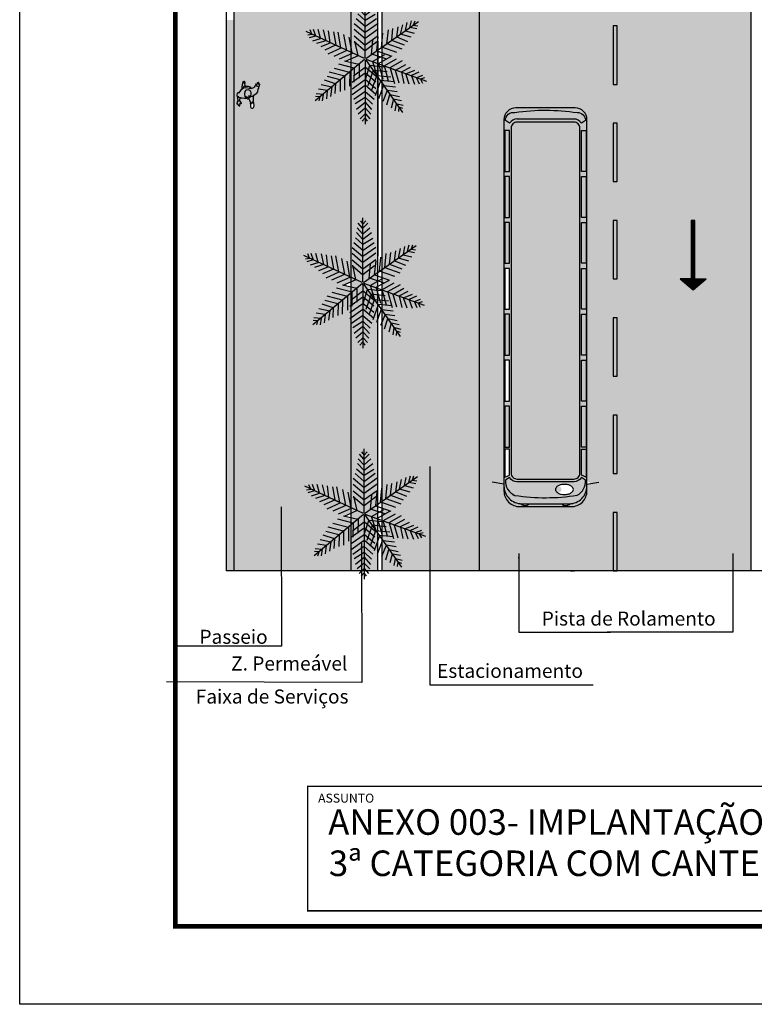
# Model space of a CAD drawing. Units: millimetres. Extents: x 554 to 709, y 698 to 769.
# Drawn here: x 554 to 563, y 698 to 711 of the extents above; entities that cross this region are included whole.
import ezdxf

# ---------------------------------------------------------------- set-up
doc = ezdxf.new("R2010")
doc.units = ezdxf.units.MM
for name, color, linetype in [('BL', 250, 'Continuous'), ('carimbo', 7, 'Continuous'), ('COTAS', 10, 'Continuous'), ('grama', 72, 'Continuous'), ('HACH', 253, 'Continuous'), ('mobiliario', 250, 'Continuous'), ('texto', 250, 'Continuous'), ('árvore', 74, 'Continuous')]:
    doc.layers.add(name, color=color, linetype=linetype)
doc.layers.add('HACH CALÇADA', color=7, linetype='Continuous', true_color=0xd9d9d9)
doc.styles.add('R80', font='ARIAL.TTF', dxfattribs={"height": 0.2})
doc.styles.add('ROMANS', font='romans')
doc.styles.add('SANSSERIF', font='sas_____.pfb', dxfattribs={"height": 0.2})
doc.styles.get("Standard").update_dxf_attribs({"font": 'ARIAL.TTF'})
doc.dimstyles.new('COTAS', dxfattribs={"dimtxt": 0.6, "dimasz": 0.06, "dimexe": 0.18, "dimexo": 0.3, "dimgap": 0.05, "dimtad": 1, "dimzin": 4, "dimdsep": 46, "dimtxsty": 'R80', "dimblk": 'OBLIQUE', "dimcen": 0.09, "dimclrd": 256, "dimclre": 256, "dimclrt": 256, "dimadec": 0, "dimazin": 0, "dimtfac": 1, "dimtmove": 2, "dimatfit": 3, "dimfxl": 0, "dimtolj": 1, "dimtzin": 0, "dimlwd": -1, "dimarcsym": 0})
pattern_1 = [(37.5, (139.95177, 280.816296), (-0.002400047, 0.0734119856), [0, -0.057912, 0, -0.06477, 0, -0.0619125]), (7.5, (139.95177, 280.8163), (0.067428492, 0.107523765), [0, -0.031242, 0, -0.052197, 0, -0.0200025]), (327.5, (139.90491, 280.816296), (0.1186488555, 0.000215578), [0, -0.01905, 0, -0.06858, 0, -0.089535]), (317.5, (139.90491, 280.8163), (0.114533468, 0.033439398), [0, -0.009525, 0, -0.044958, 0, -0.051435])]

# ---------------------------------------------------------------- blocks, each defined once
blk = doc.blocks.new('pessoa2')
at = {"elevation": -2.89}
for points in [[(0.093, -0.06), (0.139, -0.051), (0.185, -0.02), (0.249, 0.031), (0.276, 0.065), (0.28, 0.131), (0.3, 0.158), (0.297, 0.201), (0.317, 0.216), (0.329, 0.254), (0.323, 0.261), (0.309, 0.244), (0.312, 0.28), (0.304, 0.287), (0.293, 0.256), (0.292, 0.297), (0.281, 0.302), (0.275, 0.261), (0.271, 0.29), (0.261, 0.29), (0.252, 0.251), (0.24, 0.247), (0.228, 0.261), (0.218, 0.258), (0.221, 0.239), (0.242, 0.215), (0.218, 0.22), (0.201, 0.208), (0.185, 0.18), (0.167, 0.16), (0.122, 0.151), (0.062, 0.151), (-0.037, 0.16), (-0.092, 0.153), (-0.157, 0.101), (-0.219, 0.026), (-0.216, 0.04), (-0.253, 0.028), (-0.267, -0.022), (-0.25, -0.099), (-0.236, -0.159), (-0.253, -0.206), (-0.262, -0.248), (-0.25, -0.259), (-0.245, -0.236), (-0.241, -0.273), (-0.229, -0.276), (-0.228, -0.264), (-0.224, -0.29), (-0.21, -0.293), (-0.205, -0.271), (-0.2, -0.295), (-0.19, -0.295), (-0.181, -0.219), (-0.171, -0.23), (-0.154, -0.25), (-0.142, -0.242), (-0.157, -0.199), (-0.186, -0.17), (-0.185, -0.151), (-0.176, -0.092), (-0.128, -0.092), (-0.068, -0.103), (0.001, -0.109)], [(-0.039, 0.201), (-0.049, 0.24), (-0.068, 0.271), (-0.089, 0.295), (-0.115, 0.28), (-0.13, 0.242), (-0.133, 0.182), (-0.144, 0.115)], [(-0.055, 0.254), (-0.053, 0.304), (-0.063, 0.324), (-0.087, 0.33), (-0.109, 0.314), (-0.12, 0.278)], [(0.107, 0.155), (0.084, 0.18), (0.038, 0.194), (-0.008, 0.196), (-0.043, 0.201), (-0.08, 0.201), (-0.101, 0.175)], [(0.242, 0.213), (0.269, 0.211), (0.295, 0.201)], [(-0.238, -0.154), (-0.221, -0.168), (-0.192, -0.17)], [(-0.174, -0.092), (-0.204, -0.086), (-0.226, -0.05)], [(0.093, -0.037), (0.077, -0.058), (0.062, -0.06), (0.053, -0.051), (0.052, -0.031), (0.048, -0.06), (0.04, -0.079), (0.024, -0.084), (0.005, -0.079), (-0.022, -0.07), (-0.046, -0.06), (-0.056, -0.041)], [(0.035, -0.116), (0.041, -0.118), (0.059, -0.156), (0.077, -0.199), (0.098, -0.221), (0.113, -0.235), (0.134, -0.226), (0.146, -0.197), (0.165, -0.164), (0.168, -0.116), (0.163, -0.101), (0.165, -0.086), (0.172, -0.032)], [(0.158, -0.182), (0.177, -0.291), (0.168, -0.331), (0.144, -0.363), (0.113, -0.363), (0.098, -0.334), (0.093, -0.3), (0.095, -0.262), (0.088, -0.218)]]:
    blk.add_lwpolyline(points, dxfattribs=at)
blk.add_lwpolyline([(0.021, -0.122), (0.03, -0.114), (0.035, -0.098), (0.073, -0.081), (0.095, -0.041), (0.103, 0.004), (0.103, 0.045), (0.08, 0.096), (0.029, 0.114), (-0.033, 0.102), (-0.055, 0.069), (-0.063, 0.011), (-0.056, -0.055), (-0.039, -0.088), (-0.009, -0.095), (0.001, -0.099), (0.009, -0.116)], close=True, dxfattribs=at)
blk = doc.blocks.new('A$C268F5D96')
at = {"layer": 'mobiliario'}
for points in [[(57.7, 243.9), (63, 274.5)], [(57.7, 30.6), (63, 0)]]:
    blk.add_lwpolyline(points, dxfattribs=at)
for points in [[(0, 71.2, 0.414214), (40.6, 30.6), (993.9, 30.6, 0.414214), (1024.4, 61.1), (1024.4, 213.5, 0.414214), (993.9, 243.9), (40.6, 243.9, 0.414214), (0, 203.3)], [(86.1, 225.5, 0.414214), (70.9, 210.3), (70.9, 64.3, 0.414214), (86.1, 49), (973, 49, 0.414214), (988.2, 64.3), (988.2, 210.3, 0.414214), (973, 225.5)], [(44.2, 111.6, 0.15854), (39.7, 110.1, 0.106465), (35, 104.9, 0.07162), (31.9, 97, 0.071565), (31.2, 88.6, 0.057969), (32.2, 79.4, 0.07162), (35, 72.4, 0.106465), (39.7, 67.2, 0.15854), (44.2, 65.7, 0.15854), (48.8, 67.2, 0.106465), (53.5, 72.4, 0.07162), (56.2, 79.4, 0.057969), (57.3, 88.6, 0.057969), (56.2, 97.9, 0.07162), (53.5, 104.9, 0.106465), (48.8, 110.1, 0.15854)]]:
    blk.add_lwpolyline(points, format="xyb", close=True, dxfattribs=at)
for points in [[(53.3, 243.9, 0.414214), (7.6, 198.2), (7.6, 76.3, 0.414214), (53.3, 30.6, 0.414214)], [(63.8, 210.3, -0.264643), (74.7, 229.4), (68.3, 240.1, 0.332459), (28.9, 215.8, 0.076372), (29.3, 55.8, 0.30161), (68.3, 34.4), (74.7, 45.1, -0.272186), (64.1, 63.9), (64.1, 210.6)], [(996.3, 210.3, 0.264643), (985.4, 229.4), (991.8, 240.1, -0.479263), (1012.8, 215.8, -0.076372), (1012.4, 55.8, -0.451583), (991.8, 34.4), (985.4, 45.1, 0.272186), (996, 63.9), (996, 210.6)]]:
    blk.add_lwpolyline(points, format="xyb", dxfattribs=at)
for points in [[(147.3, 241.4), (75.6, 241.4), (81.1, 229.8), (147.3, 229.8)], [(258.1, 229.8), (258.1, 241.4), (153.1, 241.4), (153.1, 229.8)], [(376.2, 229.8), (376.2, 241.4), (271.1, 241.4), (271.1, 229.8)], [(494.2, 229.8), (494.2, 241.4), (389.2, 241.4), (389.2, 229.8)], [(612.2, 229.8), (612.2, 241.4), (507.2, 241.4), (507.2, 229.8)], [(730.3, 229.8), (730.3, 241.4), (625.2, 241.4), (625.2, 229.8)], [(848.3, 229.8), (848.3, 241.4), (743.2, 241.4), (743.2, 229.8)], [(966.3, 229.8), (966.3, 241.4), (861.3, 241.4), (861.3, 229.8)], [(147.3, 33.1), (75.6, 33.1), (81.1, 44.7), (147.3, 44.7)], [(258.1, 44.7), (258.1, 33.1), (153.1, 33.1), (153.1, 44.7)], [(376.2, 44.7), (376.2, 33.1), (271.1, 33.1), (271.1, 44.7)], [(494.2, 44.7), (494.2, 33.1), (389.2, 33.1), (389.2, 44.7)], [(612.2, 44.7), (612.2, 33.1), (507.2, 33.1), (507.2, 44.7)], [(730.3, 44.7), (730.3, 33.1), (625.2, 33.1), (625.2, 44.7)], [(848.3, 44.7), (848.3, 33.1), (743.2, 33.1), (743.2, 44.7)], [(966.3, 44.7), (966.3, 33.1), (861.3, 33.1), (861.3, 44.7)]]:
    blk.add_lwpolyline(points, close=True, dxfattribs=at)
for centre, radius, start, end in [((44, 213.6), 15.2, 147.2096, 171.4226), ((18.4, 189.8), 15.3, 134.4871, 225.1562), ((18.4, 84.7), 15.3, 134.8438, 225.5129), ((44, 61), 15.2, 188.5774, 212.7904)]:
    blk.add_arc(centre, radius, start, end, dxfattribs=at)
blk = doc.blocks.new('LEAF', base_point=(3271.7, 2217.8))
for p, q in [((3271.7, 2215.2), (3271.7, 1979.5)), ((3271.8, 2165.8), (3224.3, 2131.8)), ((3229.1, 2155.6), (3271.8, 2188.4)), ((3271.8, 2189.5), (3311.3, 2155.6)), ((3271.8, 2188.4), (3271.8, 2187.2)), ((3311.3, 2133), (3271.8, 2166.9)), ((3224.3, 2109.2), (3271.8, 2143.1)), ((3271.8, 2144.3), (3311.3, 2110.4)), ((3271.8, 2120.5), (3224.3, 2086.6)), ((3230.6, 2070.8), (3270.2, 2099.1)), ((3271.8, 2121.7), (3271.8, 2099.1)), ((3271.8, 2121.7), (3271.8, 2121.7)), ((3311.3, 2087.8), (3271.8, 2121.7)), ((3271.8, 2099.1), (3304.2, 2070.8)), ((3271.8, 2076.5), (3235.4, 2053.8)), ((3240.1, 2034.6), (3271.8, 2059.5)), ((3298.7, 2052.7), (3271.8, 2077.6)), ((3271.8, 2059.5), (3295.5, 2033.5)), ((3271.8, 2038), (3246.5, 2016.5)), ((3253.6, 1999.6), (3271.8, 2017.7)), ((3272.6, 2038), (3272.6, 2036.9)), ((3293.1, 2016.5), (3272.6, 2038)), ((3272.6, 2017.7), (3288.4, 1999.6)), ((3271.8, 2003), (3260.7, 1990.5)), ((3280.5, 1990.5), (3271.8, 2003))]:
    blk.add_line(p, q)
blk = doc.blocks.new('PALEMEIRA PL')
at = {"layer": 'árvore', "yscale": 0.007032095996237331, "zscale": 0.01065469090327979}
for xscale, rotation in [(0.007032095996237331, 180), (0.007032095996237487, 125.0000000002762), (0.007032095996316492, 245.0000000011952), (0.007032095995960994, 309.9999999990437), (0.007032095996237487, 35.00000000027625), (0.007032095996064983, 69.99999999754057)]:
    blk.add_blockref('LEAF', (0.016, -0.008), dxfattribs=dict(at, xscale=xscale, rotation=rotation))
at = {"layer": 'árvore', "xscale": 0.007032095996237331, "yscale": 0.007032095996237331, "zscale": 0.01065469090327979}
blk.add_blockref('LEAF', (0.016, -0.008), dxfattribs=at)
blk = doc.blocks.new('_Oblique')
at = {"color": 0, "linetype": 'ByBlock', "lineweight": -2}
blk.add_line((-0.5, -0.5), (0.5, 0.5), dxfattribs=at)

msp = doc.modelspace()

# ---------------------------------------------------------------- hatches: boundary and pattern name
at = {"layer": 'BL', "true_color": 0xffffff}
for points in [[(561.3564, 710.7817), (561.3064, 710.7817), (561.3064, 710.0317), (561.3564, 710.0317)], [(561.3564, 709.5317), (561.3064, 709.5317), (561.3064, 708.7817), (561.3564, 708.7817)], [(561.3564, 708.2817), (561.3064, 708.2817), (561.3064, 707.5317), (561.3564, 707.5317)], [(561.3564, 707.0317), (561.3064, 707.0317), (561.3064, 706.2817), (561.3564, 706.2817)], [(561.3564, 705.7817), (561.3064, 705.7817), (561.3064, 705.0317), (561.3564, 705.0317)], [(561.3564, 704.5317), (561.3064, 704.5317), (561.3064, 703.7817), (561.3564, 703.7817)]]:
    msp.add_hatch(color=7, dxfattribs=at).paths.add_polyline_path(points)
at = {"layer": 'BL'}
h = msp.add_hatch(dxfattribs=at)
h.set_pattern_fill('LINE', color=0, scale=0.0025, angle=45, style=0)
h.set_pattern_definition([(45, (209.871003, 280.8162955), (-0.00561266008, 0.00561266008), [])])
h.paths.add_polyline_path([(562.3569, 707.5317), (562.3569, 708.2817), (562.3069, 708.2817), (562.3069, 707.5317), (562.1652, 707.5317), (562.3319, 707.39), (562.4986, 707.5317)])
at = {"layer": 'COTAS'}
h = msp.add_hatch(color=251, dxfattribs=at)
h.paths.add_polyline_path([(559.9736, 705.3432), (559.9736, 705.0122), (559.9154, 704.9844), (559.9154, 705.3432)], flags=16)
h.paths.add_polyline_path([(560.9696, 709.4382), (560.9696, 709.5763, 0.4142136), (560.8172, 709.7287), (560.0552, 709.7287, 0.4142136), (559.9028, 709.5763), (559.9028, 709.4382), (559.9736, 709.4382), (559.9736, 708.913), (559.9028, 708.913), (559.9028, 708.8481), (559.9736, 708.8481), (559.9736, 708.3228), (559.9028, 708.3228), (559.9028, 708.2579), (559.9736, 708.2579), (559.9736, 707.7327), (559.9028, 707.7327), (559.9028, 707.6678), (559.9736, 707.6678), (559.9736, 707.1425), (559.9028, 707.1425), (559.9028, 707.0776), (559.9736, 707.0776), (559.9736, 706.5524), (559.9028, 706.5524), (559.9028, 706.4875), (559.9736, 706.4875), (559.9736, 705.9623), (559.9028, 705.9623), (559.9028, 705.8974), (559.9736, 705.8974), (559.9736, 705.3721), (559.9028, 705.3721), (559.9028, 704.8733, 0.4142136), (560.1314, 704.6447), (560.741, 704.6447, 0.4142136), (560.9696, 704.8733), (560.9696, 705.3432), (560.957, 705.3432), (560.957, 704.9844), (560.8989, 705.0122), (560.8989, 705.3432), (560.9696, 705.3432), (560.9696, 705.3721), (560.8989, 705.3721), (560.8989, 705.8974), (560.9696, 705.8974), (560.9696, 705.9623), (560.8989, 705.9623), (560.8989, 706.4875), (560.9696, 706.4875), (560.9696, 706.5524), (560.8989, 706.5524), (560.8989, 707.0776), (560.9696, 707.0776), (560.9696, 707.1425), (560.8989, 707.1425), (560.8989, 707.6678), (560.9696, 707.6678), (560.9696, 707.7327), (560.8989, 707.7327), (560.8989, 708.2579), (560.9696, 708.2579), (560.9696, 708.3228), (560.8989, 708.3228), (560.8989, 708.8481), (560.9696, 708.8481), (560.9696, 708.913), (560.8989, 708.913), (560.8989, 709.4382)])
h.paths.add_polyline_path([(560.8012, 709.5478), (560.0713, 709.5478, 0.4142136), (559.9951, 709.4716), (559.9951, 705.0371, 0.4142136), (560.0713, 704.9609), (560.8012, 704.9609, 0.4142136), (560.8774, 705.0371), (560.8774, 709.4716, 0.4142136)], flags=16)
h.paths.add_polyline_path([(560.8064, 709.5866), (560.803, 709.5866, -0.0081008)], flags=16)
h.paths.add_polyline_path([(560.8589, 704.7624), (560.8589, 704.7624, 0.0000022)], flags=16)
h.paths.add_polyline_path([(560.6794, 704.8931, 0.0579688), (560.6333, 704.8877, 0.0716199), (560.5983, 704.874, 0.1064654), (560.5721, 704.8505, 0.15854), (560.5647, 704.8278, 0.15854), (560.5721, 704.805, 0.1064654), (560.5983, 704.7816, 0.0716199), (560.6374, 704.7662, 0.0715649), (560.6794, 704.7625, 0.0579688), (560.7254, 704.7678, 0.0716199), (560.7605, 704.7816, 0.1064654), (560.7866, 704.805, 0.15854), (560.794, 704.8278, 0.0225569), (560.7939, 704.8313, -0.0000042), (560.7939, 704.8313, 0.0327928), (560.7931, 704.8363, -0.0327886), (560.7939, 704.8313, 0.1354985), (560.7866, 704.8505, 0.1064654), (560.7605, 704.874, 0.0716199), (560.7254, 704.8877, 0.0579688)], flags=16)
h = msp.add_hatch(color=7, dxfattribs=at)
h.set_gradient(color1=(255, 255, 255), color2=(92, 92, 92), one_color=1, tint=0.36, name='INVCYLINDER')
h.paths.add_polyline_path([(559.9154, 705.3721), (559.9736, 705.3721), (559.9736, 705.8974), (559.9154, 705.8974)], flags=16)
h.paths.add_polyline_path([(559.9736, 707.0776), (559.9154, 707.0776), (559.9154, 706.5524), (559.9736, 706.5524)], flags=17)
h.paths.add_polyline_path([(559.9154, 707.7327), (559.9736, 707.7327), (559.9736, 708.2579), (559.9154, 708.2579)], flags=16)
h.paths.add_polyline_path([(559.9154, 708.3228), (559.9736, 708.3228), (559.9736, 708.8481), (559.9154, 708.8481)], flags=17)
h.paths.add_polyline_path([(559.9736, 705.3432), (559.9736, 705.0122), (559.9154, 704.9844), (559.9154, 705.3432)], flags=16)
h.paths.add_polyline_path([(559.9028, 708.2579), (559.9736, 708.2579), (559.9736, 707.7327), (559.9028, 707.7327), (559.9028, 707.6678), (559.9736, 707.6678), (559.9736, 707.1425), (559.9028, 707.1425), (559.9028, 707.0776), (559.9736, 707.0776), (559.9736, 706.5524), (559.9028, 706.5524), (559.9028, 706.4875), (559.9736, 706.4875), (559.9736, 705.9623), (559.9028, 705.9623), (559.9028, 705.8974), (559.9736, 705.8974), (559.9736, 705.3721), (559.9028, 705.3721), (559.9028, 704.8733, 0.4142136), (560.1314, 704.6447), (560.741, 704.6447, 0.4142136), (560.9696, 704.8733), (560.9696, 705.3432), (560.957, 705.3432), (560.957, 704.9844), (560.8989, 705.0122), (560.8989, 705.3432), (560.9696, 705.3432), (560.9696, 705.3721), (560.8989, 705.3721), (560.8989, 705.8974), (560.9696, 705.8974), (560.9696, 705.9623), (560.8989, 705.9623), (560.8989, 706.4875), (560.9696, 706.4875), (560.9696, 706.5524), (560.8989, 706.5524), (560.8989, 707.0776), (560.9696, 707.0776), (560.9696, 707.1425), (560.8989, 707.1425), (560.8989, 707.6678), (560.9696, 707.6678), (560.9696, 707.7327), (560.8989, 707.7327), (560.8989, 708.2579), (560.9696, 708.2579), (560.9696, 708.3228), (560.8989, 708.3228), (560.8989, 708.8481), (560.9696, 708.8481), (560.9696, 708.913), (560.8989, 708.913), (560.8989, 709.4382), (560.9696, 709.4382), (560.9696, 709.5763, 0.4142136), (560.8172, 709.7287), (560.0552, 709.7287, 0.4142136), (559.9028, 709.5763), (559.9028, 709.4382), (559.9736, 709.4382), (559.9736, 708.913), (559.9028, 708.913)])
h.paths.add_polyline_path([(560.8012, 709.5478), (560.0713, 709.5478, 0.4142136), (559.9951, 709.4716), (559.9951, 705.0371, 0.4142136), (560.0713, 704.9609), (560.8012, 704.9609, 0.4142136), (560.8774, 705.0371), (560.8774, 709.4716, 0.4142136)], flags=16)
h.paths.add_polyline_path([(560.8064, 709.5866), (560.803, 709.5866, -0.0081008)], flags=16)
h.paths.add_polyline_path([(560.8064, 704.9271), (560.803, 704.9271, 0.0081008)], flags=16)
h.paths.add_polyline_path([(560.6333, 704.8877, 0.0716199), (560.5983, 704.874, 0.1064654), (560.5721, 704.8505, 0.15854), (560.5647, 704.8278, 0.15854), (560.5721, 704.805, 0.1064654), (560.5983, 704.7816, 0.0716199), (560.6374, 704.7662, 0.0715649), (560.6794, 704.7625, 0.0579688), (560.7254, 704.7678, 0.0716199), (560.7605, 704.7816, 0.1064654), (560.7866, 704.805, 0.15854), (560.794, 704.8278, 0.0225569), (560.7939, 704.8313, -0.0000042), (560.7939, 704.8313, 0.0327928), (560.7931, 704.8363, -0.0327886), (560.7939, 704.8313, 0.1354985), (560.7866, 704.8505, 0.1064654), (560.7605, 704.874, 0.0716199), (560.7254, 704.8877, 0.0579688), (560.6794, 704.8931, 0.0579688)], flags=16)
h = msp.add_hatch(color=140, dxfattribs=at)
h.set_gradient(color1=(0, 191, 255), color2=(0, 84, 112), one_color=1, tint=0.22, name='INVCYLINDER')
h.paths.add_polyline_path([(560.8989, 708.3228), (560.957, 708.3228), (560.957, 708.8481), (560.8989, 708.8481)], flags=16)
h.paths.add_polyline_path([(560.8989, 707.7327), (560.957, 707.7327), (560.957, 708.2579), (560.8989, 708.2579)], flags=16)
h.paths.add_polyline_path([(560.8989, 708.913), (560.957, 708.913), (560.957, 709.4382), (560.8989, 709.4382)], flags=0)
h.paths.add_polyline_path([(560.8989, 707.1425), (560.957, 707.1425), (560.957, 707.6678), (560.8989, 707.6678)], flags=16)
h.paths.add_polyline_path([(560.957, 707.0776), (560.8989, 707.0776), (560.8989, 706.5524), (560.957, 706.5524)], flags=0)
h.paths.add_polyline_path([(560.8989, 705.9623), (560.957, 705.9623), (560.957, 706.4875), (560.8989, 706.4875)], flags=16)
h.paths.add_polyline_path([(560.8012, 709.5478), (560.0713, 709.5478, 0.4142136), (559.9951, 709.4716), (559.9951, 705.0371, 0.4142136), (560.0713, 704.9609), (560.8012, 704.9609, 0.4142136), (560.8774, 705.0371), (560.8774, 709.4716, 0.4142136)], flags=16)
h.paths.add_polyline_path([(560.9696, 709.5763, 0.4142136), (560.8172, 709.7287), (560.0552, 709.7287, 0.4142136), (559.9028, 709.5763), (559.9028, 704.8733, 0.4142136), (560.1314, 704.6447), (560.741, 704.6447, 0.4142136), (560.9696, 704.8733)])
h.paths.add_polyline_path([(560.957, 705.8974), (560.957, 705.3721), (560.8989, 705.3721), (560.8989, 705.8974)], flags=16)
h.paths.add_polyline_path([(560.8989, 706.5524), (560.8989, 707.0776), (560.957, 707.0776), (560.957, 706.5524)], flags=16)
h.paths.add_polyline_path([(560.957, 705.3432), (560.957, 704.9844), (560.8989, 705.0122), (560.8989, 705.3432)], flags=16)
h.paths.add_polyline_path([(559.9736, 705.9623), (559.9154, 705.9623), (559.9154, 706.4875), (559.9736, 706.4875)], flags=16)
h.paths.add_polyline_path([(560.8989, 707.1425), (560.8989, 707.6678), (560.957, 707.6678), (560.957, 707.1425)], flags=16)
h.paths.add_polyline_path([(559.9736, 705.8974), (559.9736, 705.3721), (559.9154, 705.3721), (559.9154, 705.8974)], flags=16)
h.paths.add_polyline_path([(559.9736, 706.5524), (559.9154, 706.5524), (559.9154, 707.0776), (559.9736, 707.0776)], flags=16)
h.paths.add_polyline_path([(560.8589, 704.7624), (560.8589, 704.7624, 0.0000022)], flags=16)
h.paths.add_polyline_path([(559.9736, 705.3432), (559.9736, 705.0122), (559.9154, 704.9844), (559.9154, 705.3432)], flags=16)
h.paths.add_polyline_path([(560.6794, 704.8931, 0.0579688), (560.6333, 704.8877, 0.0716199), (560.5983, 704.874, 0.1064654), (560.5721, 704.8505, 0.15854), (560.5647, 704.8278, 0.15854), (560.5721, 704.805, 0.1064654), (560.5983, 704.7816, 0.0716199), (560.6374, 704.7662, 0.0715649), (560.6794, 704.7625, 0.0579688), (560.7254, 704.7678, 0.0716199), (560.7605, 704.7816, 0.1064654), (560.7866, 704.805, 0.15854), (560.794, 704.8278, 0.0225569), (560.7939, 704.8313, -0.0000042), (560.7939, 704.8313, 0.1355028), (560.7866, 704.8505, 0.1064654), (560.7605, 704.874, 0.0716199), (560.7254, 704.8877, 0.0579688)], flags=16)
h.paths.add_polyline_path([(559.9736, 707.1425), (559.9154, 707.1425), (559.9154, 707.6678), (559.9736, 707.6678)], flags=16)
h.paths.add_polyline_path([(560.8989, 707.7327), (560.8989, 708.2579), (560.957, 708.2579), (560.957, 707.7327)], flags=0)
h.paths.add_polyline_path([(559.9736, 707.7327), (559.9154, 707.7327), (559.9154, 708.2579), (559.9736, 708.2579)], flags=16)
h.paths.add_polyline_path([(560.8989, 708.3228), (560.8989, 708.8481), (560.957, 708.8481), (560.957, 708.3228)], flags=0)
h.paths.add_polyline_path([(559.9736, 708.3228), (559.9154, 708.3228), (559.9154, 708.8481), (559.9736, 708.8481)], flags=16)
h.paths.add_polyline_path([(560.8989, 708.913), (560.8989, 709.4382), (560.957, 709.4382), (560.957, 708.913)], flags=16)
h.paths.add_polyline_path([(559.9736, 708.913), (559.9154, 708.913), (559.9154, 709.4382), (559.9736, 709.4382)], flags=16)
h = msp.add_hatch(color=140, dxfattribs=at)
h.set_gradient(color1=(0, 191, 255), color2=(0, 107, 143), one_color=1, tint=0.28, name='INVCYLINDER')
h.paths.add_polyline_path([(560.8774, 709.4716, 0.4142136), (560.8012, 709.5478), (560.0713, 709.5478, 0.5540561), (560.0028, 709.4382), (559.9951, 709.4382), (559.9951, 705.0371, 0.4142136), (560.0713, 704.9609), (560.8012, 704.9609, 0.4142136), (560.8774, 705.0371)])
h = msp.add_hatch(color=7, dxfattribs=at)
h.set_gradient(color1=(255, 255, 255), color2=(92, 92, 92), one_color=1, tint=0.36, name='INVCYLINDER')
h.paths.add_polyline_path([(559.9154, 708.913), (559.9736, 708.913), (559.9736, 709.4382), (559.9154, 709.4382)])
h = msp.add_hatch(color=7, dxfattribs=at)
h.set_gradient(color1=(255, 255, 255), color2=(92, 92, 92), one_color=1, tint=0.36, name='INVCYLINDER')
h.paths.add_polyline_path([(559.9154, 708.3228), (559.9736, 708.3228), (559.9736, 708.8481), (559.9154, 708.8481)])
for points in [[(560.957, 706.4875), (560.8989, 706.4875), (560.8989, 705.9623), (560.957, 705.9623)], [(560.957, 705.8974), (560.8989, 705.8974), (560.8989, 705.3721), (560.957, 705.3721)], [(560.957, 705.3432), (560.8989, 705.3432), (560.8989, 705.0122), (560.957, 704.9844)]]:
    msp.add_hatch(color=251, dxfattribs=at).paths.add_polyline_path(points)
at = {"layer": 'grama'}
h = msp.add_hatch(dxfattribs=at)
h.set_pattern_fill('AR-SAND', color=256, scale=0.0015, style=0)
h.set_pattern_definition(pattern_1)
h.paths.add_polyline_path([(557.9339, 707.7981), (558.2839, 707.7981), (558.2839, 717.3902), (557.9339, 717.3902)])
h = msp.add_hatch(dxfattribs=at)
h.set_pattern_fill('AR-SAND', color=256, scale=0.0015, style=0)
h.set_pattern_definition(pattern_1)
h.paths.add_polyline_path([(556.3339, 707.8071), (556.4339, 707.8071), (556.4339, 710.8605), (556.3339, 710.8605)])
h = msp.add_hatch(dxfattribs=at)
h.set_pattern_fill('AR-SAND', color=256, scale=0.0015, style=0)
h.set_pattern_definition(pattern_1)
h.paths.add_polyline_path([(556.3339, 703.7817), (556.4339, 703.7817), (556.4339, 707.8071), (556.3339, 707.8071)])
h = msp.add_hatch(dxfattribs=at)
h.set_pattern_fill('AR-SAND', color=256, scale=0.0015, style=0)
h.set_pattern_definition(pattern_1)
h.paths.add_polyline_path([(557.9339, 703.7817), (558.2839, 703.7817), (558.2839, 707.8071), (557.9339, 707.8071)])
at = {"layer": 'HACH'}
msp.add_hatch(color=256, dxfattribs=at).paths.add_polyline_path([(559.5839, 717.3902), (558.3339, 717.3902), (558.3339, 703.7817), (559.5839, 703.7817)])
h = msp.add_hatch(color=256, dxfattribs=at)
h.paths.add_polyline_path([(559.5839, 703.7817), (561.3064, 703.7817), (561.3064, 704.5317), (561.3564, 704.5317), (561.3564, 703.7817), (563.0789, 703.7817), (563.0789, 717.3902), (559.5839, 717.3902)])
h.paths.add_polyline_path([(560.9696, 704.8951), (561.0231, 704.9044), (560.9696, 704.9366)], flags=16)
h.paths.add_polyline_path([(560.0434, 709.6706, -0.076372), (560.8433, 709.6684, -0.7538815), (560.9107, 709.4905, 0.0971958), (560.8989, 709.5297), (560.8989, 709.4382), (560.957, 709.4382), (560.957, 708.913), (560.957, 708.3228), (560.957, 707.7327), (560.957, 707.1425), (560.957, 706.5524), (560.957, 705.9623), (560.957, 705.3721), (560.957, 704.9482, -0.4985446), (560.7535, 704.6451, -0.417638), (560.6446, 704.6447), (560.2279, 704.6447, -0.417638), (560.119, 704.6451, -0.4985445), (559.9154, 704.9482), (559.9154, 705.3432), (559.9154, 705.8974), (559.9154, 706.4875), (559.9154, 707.0776), (559.9154, 707.6678), (559.9154, 708.2579), (559.9154, 708.8481), (559.9154, 709.4382), (559.9951, 709.4382), (559.9951, 709.5217), (559.9221, 709.5656, -0.4792627)], flags=16)
h.paths.add_polyline_path([(561.3064, 710.7817), (561.3564, 710.7817), (561.3564, 710.0317), (561.3064, 710.0317)], flags=16)
h.paths.add_polyline_path([(560.5647, 704.8278, 1.000072), (560.642, 704.8278, 0.9999281)], flags=0)
h.paths.add_polyline_path([(561.3064, 711.2817), (561.3064, 712.0317), (561.3564, 712.0317), (561.3564, 711.2817)], flags=16)
h.paths.add_polyline_path([(561.3064, 709.5317), (561.3564, 709.5317), (561.3564, 708.7817), (561.3064, 708.7817)], flags=16)
h.paths.add_polyline_path([(561.3064, 712.5317), (561.3064, 713.2817), (561.3564, 713.2817), (561.3564, 712.5317)], flags=16)
h.paths.add_polyline_path([(562.7358, 713.8032), (562.7318, 713.7641, 0.0290448), (562.742, 713.7618), (562.742, 713.7849)], flags=0)
h.paths.add_polyline_path([(561.3064, 708.2817), (561.3564, 708.2817), (561.3564, 707.5317), (561.3064, 707.5317)], flags=16)
h.paths.add_polyline_path([(561.9207, 713.2647, -0.0896509), (561.9207, 713.616), (561.9207, 713.6956, -0.2027775), (561.8407, 713.7823), (561.8496, 713.8026, 0.2420357), (561.9207, 713.7608), (561.9207, 714.505, -0.0736116), (561.9207, 714.8584), (561.9207, 715.1374), (562.7615, 715.1374), (562.7615, 714.8584, -0.0736116), (562.7615, 714.505), (562.7615, 713.616, -0.0896509), (562.7615, 713.2647), (562.7615, 713.0656), (561.9207, 713.0656)], flags=16)
h.paths.add_polyline_path([(561.3064, 713.7817), (561.3064, 714.5317), (561.3564, 714.5317), (561.3564, 713.7817)], flags=16)
h.paths.add_polyline_path([(561.9208, 713.1386, 0.5015107), (562.0216, 713.0697), (562.0145, 713.1386)], flags=16)
h.paths.add_polyline_path([(562.6372, 713.9372), (562.7285, 713.6556, -0.0692726), (561.9538, 713.6556), (562.045, 713.9372, 0.0584635)], flags=0)
h.paths.add_polyline_path([(562.6505, 713.7316, 1), (562.6998, 713.7439, 0.9832012), (562.6503, 713.7324, 0.0039254), (562.6504, 713.732, 0.004545)], flags=0)
h.paths.add_polyline_path([(562.3069, 708.2817), (562.3569, 708.2817), (562.3569, 707.5317), (562.4986, 707.5317), (562.3319, 707.39), (562.1652, 707.5317), (562.3069, 707.5317)], flags=16)
h.paths.add_polyline_path([(561.9402, 713.7849), (561.9402, 714.692), (562.0128, 714.5389), (562.0128, 713.9992)], flags=0)
h.paths.add_polyline_path([(561.3064, 707.0317), (561.3564, 707.0317), (561.3564, 706.2817), (561.3064, 706.2817)], flags=16)
h.paths.add_polyline_path([(562.7529, 715.026, 0.140077), (562.7613, 715.067), (562.7254, 715.067), (562.723, 715.0571, -0.1445154)], flags=0)
h.paths.add_polyline_path([(561.3064, 715.0317), (561.3064, 715.7817), (561.3564, 715.7817), (561.3564, 715.0317)], flags=16)
h.paths.add_polyline_path([(561.976, 714.9879, -0.2062387), (561.9293, 715.026, 6.9196797), (561.9592, 715.0571), (561.9795, 714.9736), (562.692, 714.9736), (562.6393, 714.7563, -0.501819), (562.5663, 714.6583), (562.056, 714.6583)], flags=0)
h.paths.add_polyline_path([(561.3064, 705.7817), (561.3564, 705.7817), (561.3564, 705.0317), (561.3064, 705.0317)], flags=16)
h.paths.add_polyline_path([(561.3064, 716.2817), (561.3064, 717.0317), (561.3564, 717.0317), (561.3564, 716.2817)], flags=16)
at = {"layer": 'HACH CALÇADA'}
h = msp.add_hatch(dxfattribs=at)
h.set_pattern_fill('HONEY', color=256, scale=0.0225, style=0)
h.set_pattern_definition([(0, (139.95177, 280.816296), (0.10715625, 0.061866675), [0.0714375, -0.142875]), (120, (139.95177, 280.816296), (-0.107156237, 0.061866697), [0.0714375, -0.142875]), (60, (139.95177, 280.816296), (1.3e-08, 0.123733372), [-0.142875, 0.0714375])])
h.paths.add_polyline_path([(557.9339, 713.2325), (557.8723, 713.2461), (557.9339, 713.274), (557.9339, 716.4055), (557.8486, 716.4244), (557.9339, 716.463), (557.9339, 717.3902), (556.4339, 717.3902), (556.4339, 703.7817), (557.9339, 703.7817), (557.9339, 704.4678), (557.8585, 704.4845), (557.9339, 704.5186), (557.9339, 707.4317), (557.8437, 707.4517), (557.9339, 707.4926), (557.9339, 710.3151), (557.8723, 710.3287), (557.9339, 710.3566)])
h.paths.add_polyline_path([(557.7447, 710.5326), (557.7441, 710.5356), (557.7411, 710.5343)], flags=16)
h.paths.add_polyline_path([(557.803, 710.0922), (557.8, 710.093), (557.7999, 710.0896)], flags=16)
h.paths.add_polyline_path([(556.6065, 709.8505), (556.6012, 709.851), (556.608, 709.8472)], flags=16)
h.paths.add_polyline_path([(556.5838, 710.0056), (556.582, 710.0056), (556.5838, 710.0053)], flags=16)
h.paths.add_polyline_path([(556.5718, 710.0673), (556.5513, 710.0717), (556.5486, 710.0622), (556.5677, 710.0754)], flags=16)
h.paths.add_polyline_path([(556.6857, 709.8623), (556.6849, 709.8546), (556.6874, 709.8469), (556.6857, 709.8229), (556.682, 709.8164), (556.6917, 709.7594), (556.6874, 709.7397), (556.6754, 709.7234), (556.66, 709.7234), (556.6492, 709.7438), (556.6506, 709.774), (556.6465, 709.8009), (556.6523, 709.7946), (556.66, 709.7877), (556.6703, 709.792), (556.6763, 709.8066), (556.6857, 709.8229), (556.6874, 709.8469), (556.6848, 709.8549)], flags=16)
h.paths.add_polyline_path([(556.6271, 709.8744), (556.6274, 709.8744), (556.6275, 709.8752)], flags=16)
h.paths.add_polyline_path([(557.7999, 713.007), (557.803, 713.0096), (557.8, 713.0103)], flags=16)
h.paths.add_polyline_path([(557.7447, 713.45), (557.7441, 713.453), (557.7411, 713.4516)], flags=16)
h.paths.add_polyline_path([(557.7161, 707.6556), (557.7155, 707.6586), (557.7125, 707.6573)], flags=16)
h.paths.add_polyline_path([(557.7743, 707.2152), (557.7714, 707.2159), (557.7713, 707.2126)], flags=16)
h.paths.add_polyline_path([(557.7762, 716.1853), (557.7792, 716.1878), (557.7763, 716.1886)], flags=16)
h.paths.add_polyline_path([(557.721, 716.6282), (557.7204, 716.6313), (557.7174, 716.6299)], flags=16)
h.paths.add_polyline_path([(557.7309, 704.6883), (557.7303, 704.6913), (557.7273, 704.69)], flags=16)
h.paths.add_polyline_path([(557.7892, 704.2479), (557.7862, 704.2487), (557.7861, 704.2454)], flags=16)

# ---------------------------------------------------------------- linework, layer by layer
for p, q in [((556.3339, 717.3902), (556.3339, 703.7817)), ((556.4339, 717.3902), (556.4339, 703.7817)), ((557.9339, 717.3902), (557.9339, 703.7817)), ((558.2839, 703.7817), (558.2839, 717.3902)), ((558.3339, 717.3902), (558.3339, 703.7817)), ((572.3239, 703.7817), (556.3339, 703.7817))]:
    msp.add_line(p, q)
at = {"layer": 'BL', "color": 7, "true_color": 0xffffff}
msp.add_line((559.5839, 717.3902), (559.5839, 703.7817), dxfattribs=at)
at = {"layer": 'BL', "color": 0}
for p, q in [((563.0789, 703.7817), (563.0789, 717.3902)), ((562.3569, 708.2817), (562.3069, 708.2817)), ((562.3069, 708.2817), (562.3069, 707.5317)), ((562.3569, 707.5317), (562.3569, 708.2817)), ((562.3069, 707.5317), (562.1652, 707.5317)), ((562.1652, 707.5317), (562.3319, 707.39)), ((562.3319, 707.39), (562.4986, 707.5317)), ((562.3569, 707.5317), (562.4986, 707.5317)), ((560.7589, 703.7817), (560.8089, 703.7817))]:
    msp.add_line(p, q, dxfattribs=at)
at = {"layer": 'BL', "color": 7, "true_color": 0xffffff}
for points in [[(561.3564, 710.7817), (561.3064, 710.7817), (561.3064, 710.0317), (561.3564, 710.0317)], [(561.3564, 709.5317), (561.3064, 709.5317), (561.3064, 708.7817), (561.3564, 708.7817)], [(561.3564, 708.2817), (561.3064, 708.2817), (561.3064, 707.5317), (561.3564, 707.5317)], [(561.3564, 707.0317), (561.3064, 707.0317), (561.3064, 706.2817), (561.3564, 706.2817)], [(561.3564, 705.7817), (561.3064, 705.7817), (561.3064, 705.0317), (561.3564, 705.0317)], [(561.3564, 704.5317), (561.3064, 704.5317), (561.3064, 703.7817), (561.3564, 703.7817)]]:
    msp.add_lwpolyline(points, close=True, dxfattribs=at)
at = {"layer": 'carimbo'}
msp.add_lwpolyline([(553.6819, 727.9136), (574.6819, 727.9136), (574.6819, 698.2136), (553.6819, 698.2136)], close=True, dxfattribs=at)
at = {"layer": 'carimbo', "const_width": 0.06}
msp.add_lwpolyline([(573.6819, 726.9136), (555.6819, 726.9136), (555.6819, 699.2136), (563.8421, 699.2136), (573.6911, 699.2186), (573.6819, 702.2636), (573.6819, 726.9136)], dxfattribs=at)
at = {"layer": 'carimbo', "const_width": 0.02}
msp.add_lwpolyline([(570.4318, 699.4136), (570.4318, 701.0136), (557.3819, 701.0136), (557.3819, 699.4136)], close=True, dxfattribs=at)
at = {"layer": 'COTAS', "color": 0}
msp.add_line((558.2839, 710.5859), (558.2839, 707.8236), dxfattribs=at)

# ---------------------------------------------------------------- block references
at = {"layer": 'BL', "color": 0, "xscale": 0.5, "yscale": 0.5, "zscale": 0.5}
msp.add_blockref('pessoa2', (556.6033, 709.9051), dxfattribs=at)
at = {"layer": 'COTAS', "color": 0, "xscale": 0.5, "yscale": 0.5, "zscale": 0.5}
for p in [(558.1113, 710.362), (558.0826, 707.4849), (558.0975, 704.5177)]:
    msp.add_blockref('PALEMEIRA PL', p, dxfattribs=at)
at = {"layer": 'mobiliario', "xscale": 0.004999999999995453, "yscale": 0.004999999999881766, "zscale": 0.005000000000000001, "rotation": 90}
msp.add_blockref('A$C268F5D96', (561.1226, 704.6066), dxfattribs=at)

# ---------------------------------------------------------------- texts
at = {"layer": 'COTAS', "color": 0, "char_height": 0.18, "width": 10.499815, "attachment_point": 1}
for s, insert in [('{\\fArial|b1|i0|c0|p34;\\C256;Pista de Rolamento}', (560.388, 703.2591)), ('{\\fArial|b1|i0|c0|p34;\\C256;Passeio}', (555.9912, 703.0247)), ('{\\fArial|b1|i0|c0|p34;\\C256;Z. Permeável}', (556.3982, 702.6818)), ('{\\fArial|b1|i0|c0|p34;\\C256;Estacionamento}', (559.0432, 702.5872)), ('{\\fArial|b1|i0|c0|p34;\\C256;Faixa de Serviços}', (555.9436, 702.2577))]:
    msp.add_mtext(s, dxfattribs=dict(at, insert=insert))
at = {"layer": 'texto'}
for s, height, style, p in [('ASSUNTO', 0.1152, 'ROMANS', (557.5151, 700.8044, -4.3598)), ('ANEXO 003- IMPLANTAÇÃO E PERFIL - VIA ESTRUTURAL', 0.32832, 'SANSSERIF', (557.6448, 700.3909)), ('3ª CATEGORIA COM CANTEIRO CENTRAL SEM CICLOVIA', 0.32832, 'SANSSERIF', (557.6534, 699.8612))]:
    msp.add_text(s, height=height, dxfattribs=dict(at, style=style)).set_placement(p)

# ---------------------------------------------------------------- leaders
at = {"layer": 'COTAS', "color": 0}
for points in [[(558.9522, 705.1231), (558.9522, 702.3165), (561.0506, 702.3165)], [(557.0426, 704.606), (557.0471, 702.8159), (555.663, 702.8143)], [(558.0708, 704.1363), (558.0753, 702.3462), (555.5699, 702.3573)], [(560.0929, 704.0044), (560.0929, 702.993), (561.2711, 702.993)], [(562.8448, 704.0044), (562.8448, 702.993), (561.2299, 702.993)]]:
    msp.add_leader(points, dimstyle='COTAS', override={"dimgap": 0.05, "dimtad": 0}, dxfattribs=at)

doc.saveas('drawing.dxf')
